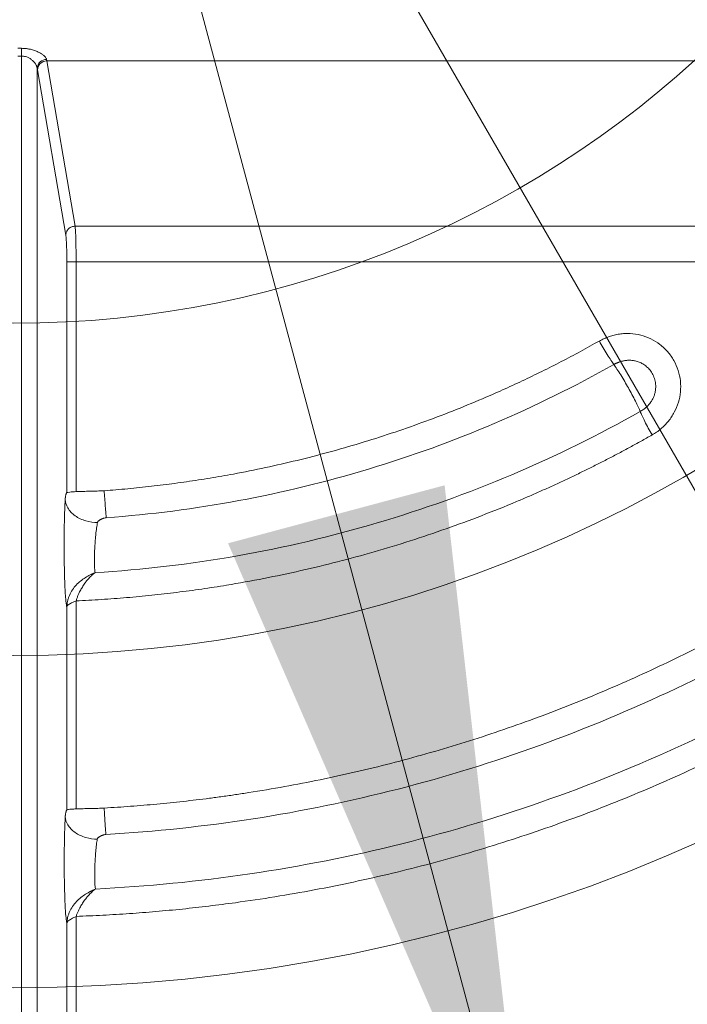
# Model space of a CAD drawing. Units: inches. Extents: x 0.3 to 36.8, y 0.2 to 16.9.
# Drawn here: x 10.4 to 10.6, y 13.3 to 13.6 of the extents above; entities that cross this region are included whole.
import ezdxf

# ---------------------------------------------------------------- set-up
doc = ezdxf.new("R2010")
doc.units = ezdxf.units.IN
doc.header["$MEASUREMENT"] = 0
doc.styles.add('SLDTEXTSTYLE0', font='TXT', dxfattribs={"width": 0.75})
doc.dimstyles.new('SLDDIMSTYLE10', dxfattribs={"dimtxt": 0.1666666666666667, "dimasz": 0.2362204724409449, "dimexe": 0, "dimexo": 0.0625, "dimgap": 0.04166666666666666, "dimtad": 1, "dimtoh": 1, "dimdec": 1, "dimlfac": 10, "dimrnd": 1e-09, "dimzin": 12, "dimdsep": 46, "dimtxsty": 'SLDTEXTSTYLE0', "dimsah": 1, "dimcen": 0.09, "dimadec": 0, "dimazin": 0, "dimtfac": 1, "dimtmove": 0, "dimatfit": 3, "dimfxl": 0, "dimtolj": 1, "dimtzin": 12, "dimarcsym": 0})
doc.dimstyles.new('SLDDIMSTYLE11', dxfattribs={"dimtxt": 0.1666666666666667, "dimasz": 0.2362204724409449, "dimexe": 0, "dimexo": 0.0625, "dimgap": 0.04166666666666666, "dimtad": 1, "dimtoh": 1, "dimdec": 1, "dimlfac": 10, "dimrnd": 1e-09, "dimzin": 12, "dimdsep": 46, "dimtxsty": 'SLDTEXTSTYLE0', "dimsah": 1, "dimcen": 0.09, "dimadec": 0, "dimazin": 0, "dimtfac": 1, "dimtmove": 0, "dimatfit": 3, "dimfxl": 0, "dimtolj": 1, "dimtzin": 12, "dimarcsym": 0})
doc.dimstyles.new('SLDDIMSTYLE3', dxfattribs={"dimtxt": 0.1666666666666667, "dimasz": 0.2362204724409449, "dimexe": 0, "dimexo": 0.0625, "dimgap": 0.04166666666666666, "dimtad": 1, "dimtoh": 1, "dimdec": 1, "dimlfac": 10, "dimrnd": 1e-09, "dimzin": 12, "dimdsep": 46, "dimtxsty": 'SLDTEXTSTYLE0', "dimsah": 1, "dimcen": 0.09, "dimadec": 0, "dimazin": 0, "dimtfac": 1, "dimtdec": 1, "dimtmove": 0, "dimatfit": 3, "dimfxl": 0, "dimtolj": 1, "dimtzin": 12, "dimarcsym": 0})
doc.dimstyles.new('SLDDIMSTYLE4', dxfattribs={"dimtxt": 0.1666666666666667, "dimasz": 0.2362204724409449, "dimexe": 0, "dimexo": 0.0625, "dimgap": 0.04166666666666666, "dimtad": 1, "dimtoh": 1, "dimdec": 1, "dimlfac": 10, "dimrnd": 1e-09, "dimzin": 12, "dimdsep": 46, "dimtxsty": 'SLDTEXTSTYLE0', "dimsah": 1, "dimcen": 0.09, "dimadec": 0, "dimazin": 0, "dimtfac": 1, "dimtmove": 0, "dimatfit": 3, "dimfxl": 0, "dimtolj": 1, "dimtzin": 12, "dimarcsym": 0})

# ---------------------------------------------------------------- blocks, each defined once
blk = doc.blocks.new('*D23')
at = {"color": 7, "linetype": 'Continuous', "lineweight": 0}
for q in [(9.197466260451932, 15.01599175403462), (13.43204644749978, 10.78141156698672)]:
    blk.add_line((11.55185244786847, 12.66160556661805), q, dxfattribs=at)
for points in [[(9.197466260451932, 15.01599175403462), (9.339444393682301, 14.82390369142882), (9.389554323057725, 14.87401362080425)], [(11.55185244786847, 12.66160556661805), (11.4098743146381, 12.85369362922384), (11.35976438526268, 12.80358369984842)]]:
    blk.add_solid(points, dxfattribs=at)
at = {"color": 7, "linetype": 'Continuous', "lineweight": 0, "char_height": 0.1666666666666667, "attachment_point": 1, "rotation": 315.00000000000045, "style": 'SLDTEXTSTYLE0'}
for s, insert in [('%%c', (13.18309133968402, 11.70763578828568)), ('33.3', (13.36087920415949, 11.52984793677369)), ('846mm', (12.99461621199874, 11.52180896834325)), ('"', (13.66551507619515, 11.22521206473803))]:
    blk.add_mtext(s, dxfattribs=dict(at, insert=insert))
blk = doc.blocks.new('*D24')
at = {"color": 7, "linetype": 'Continuous', "lineweight": 0}
for q in [(9.989659354160205, 14.50563822124035), (12.35596783676367, 10.40707170298992)]:
    blk.add_line((10.7596593541602, 13.17195909941232), q, dxfattribs=at)
blk.add_solid([(10.7596593541602, 13.17195909941232), (10.8470836508765, 12.94966963395142), (10.90845552988485, 12.98510270481757)], dxfattribs=at)
at = {"color": 7, "linetype": 'Continuous', "lineweight": 0, "char_height": 0.1666666666666667, "attachment_point": 1, "rotation": 300.00000000000074, "style": 'SLDTEXTSTYLE0'}
for s, insert in [('%%c', (12.35510601354773, 11.36610403332332)), ('388mm', (12.12495750001145, 11.23539006129682)), ('15.4', (12.48082102148621, 11.14835927063308)), ('"', (12.69623111239531, 10.77525804871551))]:
    blk.add_mtext(s, dxfattribs=dict(at, insert=insert))
blk = doc.blocks.new('*D25')
at = {"color": 7, "linetype": 'Continuous', "lineweight": 0}
for q in [(10.21160335574562, 14.44733193088845), (11.33516490642135, 10.25414313833568)]:
    blk.add_line((10.53771535257479, 13.23026538976422), q, dxfattribs=at)
for points in [[(10.21160335574562, 14.44733193088845), (10.23851599460211, 14.20998972229291), (10.30696743111079, 14.22833122942616)], [(10.53771535257479, 13.23026538976422), (10.5108027137183, 13.46760759835976), (10.44235127720962, 13.44926609122651)]]:
    blk.add_solid(points, dxfattribs=at)
at = {"color": 7, "linetype": 'Continuous', "lineweight": 0, "char_height": 0.1666666666666667, "attachment_point": 1, "rotation": 285.00000000000057, "style": 'SLDTEXTSTYLE0'}
for s, insert in [('%%c', (11.58243391694909, 11.18068964693651)), ('320mm', (11.32629625842091, 11.11399646400453)), ('12.6', (11.64750879831344, 10.93782691880514)), ('"', (11.75901326638253, 10.52168657870041))]:
    blk.add_mtext(s, dxfattribs=dict(at, insert=insert))
blk = doc.blocks.new('*D26')
at = {"color": 7, "linetype": 'Continuous', "lineweight": 0}
for q in [(10.51183344806454, 14.35073934825954), (9.43358750925898, 10.32667072158243)]:
    blk.add_line((10.23748526025587, 13.32685797239313), q, dxfattribs=at)
for points in [[(10.51183344806454, 14.35073934825954), (10.41646937269937, 14.13173864679725), (10.48492080920805, 14.113397139664)], [(10.23748526025587, 13.32685797239313), (10.33284933562104, 13.54585867385542), (10.26439789911236, 13.56420018098867)]]:
    blk.add_solid(points, dxfattribs=at)
at = {"color": 7, "linetype": 'Continuous', "lineweight": 0, "char_height": 0.1666666666666667, "attachment_point": 1, "rotation": 75.00000000000017, "style": 'SLDTEXTSTYLE0'}
for s, insert in [('"', (9.168569424671766, 11.18681911306041)), ('269mm', (9.247158403564056, 10.45750520149358)), ('10.6', (9.057064956602693, 10.77067877295567)), ('%%c', (8.991990092946784, 10.52781604007933))]:
    blk.add_mtext(s, dxfattribs=dict(at, insert=insert))
blk = doc.blocks.new('*D27')
at = {"color": 7, "linetype": 'Continuous', "lineweight": 0}
for q in [(10.5871593541602, 14.20685945693472), (8.401254823484456, 10.42076174930936)]:
    blk.add_line((10.1621593541602, 13.47073786371795), q, dxfattribs=at)
for points in [[(10.5871593541602, 14.20685945693472), (10.43836317843556, 14.02000306233997), (10.4997350574439, 13.98456999147383)], [(10.1621593541602, 13.47073786371795), (10.31095552988485, 13.6575942583127), (10.2495836508765, 13.69302732917884)]]:
    blk.add_solid(points, dxfattribs=at)
at = {"color": 7, "linetype": 'Continuous', "lineweight": 0, "char_height": 0.1666666666666667, "attachment_point": 1, "rotation": 60.000000000000135, "style": 'SLDTEXTSTYLE0'}
for s, insert in [('"', (8.33697921921691, 11.2669593517275)), ('8.5', (8.18312612830782, 11.00047798137144)), ('216mm', (8.254908513418941, 10.59546581038147)), ('%%c', (8.057411136246293, 10.78273320951464))]:
    blk.add_mtext(s, dxfattribs=dict(at, insert=insert))
blk = doc.blocks.new('*D28')
at = {"color": 7, "linetype": 'Continuous', "lineweight": 0}
for q in [(10.6009335241399, 14.06507283030603), (7.026140589869124, 10.49027989603532)]:
    blk.add_line((10.14838518418051, 13.61252449034664), q, dxfattribs=at)
for points in [[(10.6009335241399, 14.06507283030603), (10.4088454615341, 13.92309469707566), (10.45895539090953, 13.87298476770023)], [(10.14838518418051, 13.61252449034664), (10.3404732467863, 13.75450262357701), (10.29036331741088, 13.80461255295243)]]:
    blk.add_solid(points, dxfattribs=at)
at = {"color": 7, "linetype": 'Continuous', "lineweight": 0, "char_height": 0.1666666666666667, "attachment_point": 1, "rotation": 45.00000000000008, "style": 'SLDTEXTSTYLE0'}
for s, insert in [('"', (7.182890206438679, 11.3244567375688)), ('6.4', (6.965309078662022, 11.10687560979215)), ('163mm', (6.929820674962961, 10.69708524550189)), ('%%c', (6.787521227150024, 10.92908774531668))]:
    blk.add_mtext(s, dxfattribs=dict(at, insert=insert))
blk = doc.blocks.new('*D29')
at = {"color": 7, "linetype": 'Continuous', "lineweight": 0}
for q in [(10.55115800151326, 13.96157173344312), (6.065281372732577, 10.84118034462704)]:
    blk.add_line((10.19816070680714, 13.71602558720955), q, dxfattribs=at)
blk.add_solid([(10.19816070680714, 13.71602558720955), (9.984008051629798, 13.61022268369683), (10.02447527953865, 13.55204697132995)], dxfattribs=at)
at = {"color": 7, "linetype": 'Continuous', "lineweight": 0, "char_height": 0.1666666666666667, "attachment_point": 1, "rotation": 34.8226089605993, "style": 'SLDTEXTSTYLE0'}
for s, insert in [('"', (6.366902673295074, 11.63461795984643)), ('4.3', (6.114299301792359, 11.45890617585177)), ('109mm', (6.006960826985745, 11.06183436712137)), ('%%c', (5.90789440049667, 11.31533019728601))]:
    blk.add_mtext(s, dxfattribs=dict(at, insert=insert))

msp = doc.modelspace()

# ---------------------------------------------------------------- linework, layer by layer
at = {"color": 7, "linetype": 'Continuous', "lineweight": 15}
for p, q in [((10.37713052905854, 13.60570087975519), (10.37713035248767, 13.6032730464684)), ((10.37713035248767, 13.6032730464684), (10.37589617087082, 13.60327328113235)), ((10.37713035248767, 13.6032730464684), (10.37713035248767, 13.10332500857746)), ((10.39402567835309, 13.54950332095419), (10.3850742164278, 13.60170619523547)), ((10.3820448679231, 13.59941775233842), (10.3820448679231, 13.10572503418549)), ((10.39108407308476, 13.54667937490999), (10.38212885149458, 13.59888224919126)), ((10.39141858930373, 13.46528665116568), (10.39141335336422, 13.53820824076925)), ((10.39433728825334, 13.53820847543321), (10.39434258469216, 13.46558819434889)), ((10.39434509266318, 13.43107335040065), (10.39434987210797, 13.36532637658197)), ((10.39142590055261, 13.36502037478359), (10.39142128610591, 13.42917163370278)), ((10.39435234157944, 13.33135149439604), (10.3943638584464, 13.17292446055865)), ((10.39143993639046, 13.1729242258947), (10.39142856618848, 13.32915410111385))]:
    msp.add_line(p, q, dxfattribs=at)
at = {"color": 7, "linetype": 'Continuous', "lineweight": 0}
for radius in [1.66480243865419, 0.7700000000000007, 0.6300000000000011, 0.5300000000000014, 0.4250000000000013, 0.3200000000000012]:
    msp.add_circle((10.3746593541602, 13.83879866032626), radius, dxfattribs=at)
at = {"color": 7, "linetype": 'Continuous', "lineweight": 15}
for centre, radius, start, end in [((10.38496794526491, 13.59926595467038), 0.002927016173215987, 89.56965091433709, 177.0272562229555), ((10.38506751453341, 13.59876521008053), 0.002940992793126091, 89.86941718535516, 177.7192673254794)]:
    msp.add_arc(centre, radius, start, end, dxfattribs=at)
for points in [[(10.37589512138738, 13.60570119299735), (10.376306923896, 13.60570110473371), (10.37671872646757, 13.60570101648095), (10.37713052904552, 13.60570092823895)], [(10.39433728793563, 13.53820846758986), (10.39433721829852, 13.53946206843858), (10.39432210419806, 13.54197394077613), (10.39425668874216, 13.54535682047072), (10.39415527145362, 13.54802025362047), (10.3940702794562, 13.54913749370403), (10.39402567552486, 13.54950339774624)], [(10.39089348912885, 13.46313502499722), (10.39093452923756, 13.46227533355923), (10.39144368057991, 13.46041852260482), (10.39383257415102, 13.45782048051923), (10.39743266811828, 13.45615654205533), (10.39995733510676, 13.45585469421411), (10.40111833165623, 13.4558590149421)], [(10.39091397032586, 13.36288499556702), (10.39095590148084, 13.36205059186183), (10.39146193056073, 13.36025042860549), (10.39382000838476, 13.3577294247058), (10.39737465495048, 13.35609938032191), (10.39987813219469, 13.35578700693714), (10.40103278617457, 13.35578138387643)]]:
    msp.add_open_spline(points, degree=3, dxfattribs=at)
for points, knots in [([(10.37713052904552, 13.60570092823895), (10.3773040528684, 13.60569887665458), (10.37765026719358, 13.60569478333823), (10.37816653731581, 13.60566157875672), (10.37867753834872, 13.60560871920818), (10.37918320455067, 13.60553464320453), (10.37968349800541, 13.60544027801496), (10.38047600216252, 13.60525779778263), (10.38151820215467, 13.6049309878008), (10.3826651878365, 13.60441467311635), (10.38361739887561, 13.60384861064609), (10.38425977064322, 13.60333072886378), (10.3846644098782, 13.60289000635152), (10.38490352080574, 13.60252628681471), (10.38496119661738, 13.60230380251466), (10.38498992956482, 13.60219296524129)], [0, 0, 0, 0, 0.04326287918239487, 0.08631799526794154, 0.1293912546570214, 0.1727071078199916, 0.2164845228849523, 0.260933301558837, 0.3865969804402814, 0.5143960813178045, 0.6376738559572426, 0.7598308444572417, 0.8412277364370347, 0.9209028017872454, 1, 1, 1, 1]), ([(10.38204486788108, 13.59941773416289), (10.38203482345613, 13.59949597046905), (10.38201350968405, 13.59966198403455), (10.38193406512732, 13.59993918076402), (10.38180641690744, 13.60025418746875), (10.38163018349896, 13.60058376366514), (10.38141440601152, 13.60091256131501), (10.38117293189412, 13.60122894073078), (10.3808968575197, 13.60154119020779), (10.38046916268403, 13.60195744623389), (10.37987300469963, 13.60242290218408), (10.37911948704851, 13.60284284407699), (10.37842019783608, 13.60309709361408), (10.37777531735594, 13.60324462501034), (10.37734182154941, 13.60326366886837), (10.37713035246697, 13.60327295889407)], [0, 0, 0, 0, 0.05408604291159422, 0.1147679033989358, 0.1820715524990666, 0.2560157247248315, 0.3206922552886478, 0.3855247488906419, 0.4502973516646818, 0.5143862068424695, 0.6511494841521652, 0.7642733441079395, 0.8474335095978912, 0.9255746070655412, 1, 1, 1, 1]), ([(10.38498992990149, 13.60219288827981), (10.38500395523526, 13.60210664990059), (10.38503188848394, 13.60193489512226), (10.38506014670815, 13.60178221459756), (10.3850742164278, 13.60170619523547)], [0, 0, 0, 0, 0.502101775896901, 1, 1, 1, 1]), ([(10.38507421637496, 13.60170613933894), (10.46723588431403, 13.6017423605422), (10.54939267485258, 13.60177834871594), (10.71279063016619, 13.60184828038776), (10.794032869341, 13.60188328757193), (10.95474876194587, 13.60195617207041), (11.03421345952686, 13.60199147335237), (11.19052541464926, 13.6020630513017), (11.26735918328548, 13.60209958349992), (11.41759661615269, 13.60217087400824), (11.49101862436294, 13.60220622189476), (11.63358760185586, 13.60227776468661), (11.7027507969359, 13.60231407579601), (11.83605740169622, 13.60238811788439), (11.90019491963192, 13.60242438098514), (12.02288346388242, 13.60249713410947), (12.08142358251786, 13.6025325260241), (12.13683356427417, 13.60256970540003)], [0, 0, 0, 0, 0.1249999999999998, 0.1249999999999998, 0.2499999999999997, 0.2499999999999997, 0.3749999999999995, 0.3749999999999995, 0.4999999999999993, 0.4999999999999993, 0.6249999999999994, 0.6249999999999994, 0.7499999999999997, 0.7499999999999997, 0.8749999999999998, 0.8749999999999998, 1, 1, 1, 1]), ([(10.38212885186756, 13.59888219184447), (10.38211476474516, 13.59896629856111), (10.38208659080239, 13.59913451019127), (10.38205877542221, 13.59932332684702), (10.38204486788121, 13.59941773416289)], [0, 0, 0, 0, 0.5000053597437182, 1, 1, 1, 1]), ([(10.39108407308476, 13.54667937490999), (10.39112823407037, 13.54703101665661), (10.39119612834078, 13.54757164000331), (10.39156639829219, 13.54822349645881), (10.39194598181316, 13.54867306647285), (10.39241454206892, 13.54903749647701), (10.39309421553396, 13.54939402151103), (10.39365859486831, 13.54946024674913), (10.39402567835309, 13.54950332095419)], [0, 0, 0, 0, 0.2397037591760869, 0.3685269162428119, 0.4999960155747931, 0.6314788813670985, 0.7603065735948935, 1, 1, 1, 1]), ([(10.3940256787445, 13.54950339039336), (10.46433827982174, 13.54950368175014), (10.53463491001838, 13.54950298549507), (10.67450781076735, 13.54950150258614), (10.74410830073266, 13.54950270446107), (10.88195386063425, 13.54950796668257), (10.95022499608585, 13.54951003192342), (11.08478607120858, 13.54951341474935), (11.1511052254783, 13.54951554848027), (11.28115273276827, 13.5495223690895), (11.3449019341267, 13.54952533723302), (11.46925369254544, 13.54952670814264), (11.52986400235547, 13.54952529670632), (11.64738467300543, 13.54953439207742), (11.70430239468439, 13.54954824384878), (11.81392343737342, 13.54958416553026), (11.86663411045584, 13.54959391704827), (11.91699455001188, 13.54959372849633)], [0, 0, 0, 0, 0.125, 0.125, 0.2499999999999999, 0.2499999999999999, 0.3749999999999998, 0.3749999999999998, 0.4999999999999998, 0.4999999999999998, 0.6249999999999997, 0.6249999999999997, 0.7499999999999998, 0.7499999999999998, 0.8749999999999999, 0.8749999999999999, 1, 1, 1, 1]), ([(10.39141335305345, 13.53820825309222), (10.39141315644975, 13.53839741827958), (10.39141276451754, 13.53877452169798), (10.39140980605804, 13.53933683264697), (10.39140510781199, 13.53989317994252), (10.39139849951259, 13.54044352452016), (10.39138938528112, 13.54103003099106), (10.39137719925987, 13.54164804047928), (10.39135618283628, 13.54250000648389), (10.39132336373223, 13.54350218720326), (10.39127452100396, 13.54456835095339), (10.3912269882923, 13.54532327709228), (10.39118557844384, 13.54583493562913), (10.39115300186581, 13.54616926478491), (10.39111917633575, 13.54645779063065), (10.39109578192214, 13.54660551055074), (10.39108407207963, 13.54667945029675)], [0, 0, 0, 0, 0.05026433889591069, 0.1002026550769154, 0.1500188299516223, 0.1999182421033674, 0.2501052482387536, 0.3124542139417098, 0.3751466926198187, 0.5000678732525865, 0.6249882427014609, 0.7499304136538965, 0.8122884425911953, 0.8750037320059315, 0.9374343534612395, 1, 1, 1, 1]), ([(10.39433730572832, 13.53820848551312), (10.3940000659063, 13.53820846096506), (10.39363877937098, 13.53820843463032), (10.39293909729738, 13.5382083835367), (10.3926025619183, 13.53820835891276), (10.39203861224764, 13.53820831753582), (10.39181281140554, 13.5382083009012), (10.39150934488313, 13.53820827839388), (10.3914310121983, 13.53820827247379), (10.39141335305311, 13.53820827098295)], [0, 0, 0, 0, 0.25, 0.25, 0.5, 0.5, 0.75, 0.75, 1, 1, 1, 1]), ([(11.91116518967205, 13.53830018516352), (11.90884195244036, 13.53830017536863), (11.90418864930859, 13.53830015575005), (11.89716044232647, 13.53829996541716), (11.89008381009099, 13.53829965742936), (11.88295588577632, 13.53829922013512), (11.87577728714161, 13.53829865667015), (11.86854769709375, 13.53829796619056), (11.86126705311008, 13.53829714892343), (11.85393522718073, 13.53829620480766), (11.84655211198378, 13.53829513385965), (11.83911759773627, 13.53829393607502), (11.83163157846618, 13.53829261145484), (11.82409395036654, 13.53829115999914), (11.81650461228245, 13.53828958170666), (11.80886346561682, 13.53828787658244), (11.80117041442102, 13.53828604460739), (11.79342536532929, 13.53828408585309), (11.7856282279354, 13.53828200005119), (11.77777891355122, 13.53827978820742), (11.76987734001928, 13.53827744655245), (11.76192341384054, 13.53827498921266), (11.7416234627689, 13.53826833109795), (11.70951754912167, 13.53825841385995), (11.66594145751905, 13.53824768261286), (11.62443787446429, 13.53823992088787), (11.58422220874369, 13.53823526113185), (11.54147699550249, 13.53823311501779), (11.49660675567845, 13.53823219892795), (11.44955137447814, 13.53823176786965), (11.39373058879255, 13.53823181388836), (11.31553149980807, 13.53822978835019), (11.22205790381484, 13.53822471555586), (11.11797050597764, 13.53821987533297), (11.01703093875808, 13.53821702947347), (10.91306850153209, 13.53821426062411), (10.82696448233106, 13.53821104664178), (10.75846663155775, 13.53820862871344), (10.70592986282545, 13.53820753027088), (10.65460182464997, 13.53820702867055), (10.61081972939458, 13.53820723556004), (10.57475043137767, 13.53820763704137), (10.54652458183642, 13.53820788259729), (10.51992691854366, 13.53820809657081), (10.4949656167463, 13.53820826551637), (10.47164728489342, 13.53820839259968), (10.44997712993061, 13.53820847759731), (10.42995911101604, 13.53820851894869), (10.41159631712216, 13.53820852260681), (10.39990589692528, 13.53820848534103), (10.39433728856493, 13.53820846758987)], [0, 0, 0, 0, 0.005782473579140297, 0.01158194352612549, 0.01739840984168424, 0.02323187252653692, 0.02908233158139458, 0.03494978700695914, 0.04083423880392322, 0.04673568697297081, 0.05265413151477733, 0.05858957243001003, 0.0645420097193262, 0.07051144338337612, 0.0764978734228007, 0.08250129983823297, 0.0885217226302977, 0.09455914179961143, 0.1006135573467825, 0.1066849692724126, 0.1127733775770928, 0.1188787822614095, 0.1250011833259391, 0.1593432733677744, 0.1916236951372842, 0.2218424286739059, 0.2499994553097968, 0.2781284167116725, 0.3124984511044141, 0.3437480902143966, 0.3749977293238408, 0.4258891347454062, 0.4999859115939866, 0.5575098160024797, 0.6249842164375564, 0.6897453070120352, 0.7499827435669898, 0.7824948544998972, 0.8141668046536205, 0.8449985907699409, 0.8749902096775524, 0.8928300681938304, 0.9096824613598106, 0.9255473867776696, 0.9404248421900895, 0.9543148254802584, 0.9672173346718718, 0.9791323679291352, 0.9900599235567663, 1, 1, 1, 1]), ([(10.40321472923957, 13.36559632836919), (10.4046046562138, 13.36567997995662), (10.40738417294395, 13.36584726283627), (10.41154990095776, 13.36614475957247), (10.41571220607374, 13.36647630662561), (10.41987087202447, 13.36684524829248), (10.42402593823076, 13.36725068864452), (10.42817737582811, 13.36769286774391), (10.43232517389797, 13.36817172113723), (10.43646931846585, 13.36868726650791), (10.44060979027922, 13.36923949750225), (10.44474659471351, 13.36982842175467), (10.45507307560448, 13.37139147492014), (10.47151432363039, 13.37436364872017), (10.49387625939175, 13.37954454261443), (10.5159554841119, 13.38580446675079), (10.53769958853249, 13.39312354897494), (10.55906432534936, 13.40147949245513), (10.57998547179202, 13.41085189503403), (10.60042446606565, 13.42121456825872), (10.62033986223515, 13.43254688590236), (10.63967653161871, 13.44481525756703), (10.65838973458923, 13.45800250543595), (10.67643729234114, 13.47207527890454), (10.689935349621, 13.48369138225645), (10.69930640450012, 13.49229369735284), (10.70484611015169, 13.49754568065017), (10.71029800084509, 13.50288267647239), (10.71565998059572, 13.50830673092673), (10.72094032623931, 13.51381030359808), (10.72438504829203, 13.51755038341638), (10.72610759785266, 13.51942062802513)], [0, 0, 0, 0, 0.0113547815468521, 0.02270680824363848, 0.03405696315988194, 0.04540612980204951, 0.05675519190739201, 0.06810503323759777, 0.0794565373723484, 0.09081058750312423, 0.1021680662274557, 0.1135298553438611, 0.1248968356477115, 0.1873719308669383, 0.2497968437696462, 0.3122010167077765, 0.3747235637452003, 0.4371950058992531, 0.4996856956813315, 0.5621833763854779, 0.6246889642195108, 0.6872621294418932, 0.7497372712533095, 0.812258629765051, 0.8748369083627026, 0.8957211525194299, 0.9165888840176961, 0.9374453634935217, 0.9582958600999518, 0.9791456475262624, 1, 1, 1, 1]), ([(10.55970042465587, 13.51320250470927), (10.55994872628107, 13.51333880107718), (10.56044444115593, 13.51361090617078), (10.5612095722652, 13.51397519185447), (10.56198808125176, 13.51430590551869), (10.56304719035633, 13.51469853448413), (10.56440084291287, 13.51509703798353), (10.56606284267041, 13.51541848588727), (10.56774598661252, 13.5155788070397), (10.57000043361194, 13.5155732014002), (10.57280400244843, 13.515155366131), (10.57599705156522, 13.51398410474959), (10.57889946527342, 13.51220099295139), (10.58138137234916, 13.50985975086477), (10.5833494713399, 13.50706651415184), (10.58471184032621, 13.5039276214158), (10.58542255765193, 13.5005772412111), (10.58544202409164, 13.49715102736902), (10.58478723434638, 13.49378951459029), (10.5834777892994, 13.49062893309587), (10.5818999161687, 13.48826045370685), (10.58038965501645, 13.48657241233705), (10.57914192295229, 13.48542274863632), (10.57779776061443, 13.4843812109372), (10.57683051010352, 13.48379720812923), (10.57634602079737, 13.48350468503202)], [0, 0, 0, 0, 0.01567207572687766, 0.0312880797757903, 0.04688049233688881, 0.06248194094428958, 0.09380669974479973, 0.1248972387192196, 0.15610614771017, 0.1873152189097612, 0.2496475804104033, 0.3120288757126287, 0.3744622017995858, 0.4369402864416806, 0.4994725494633606, 0.5620334995597945, 0.6246300541768245, 0.6872383249447958, 0.7498523454949918, 0.8124098251288862, 0.8749500497211782, 0.9060958213168393, 0.9374942234920524, 0.9686912749602681, 1, 1, 1, 1]), ([(10.5844959645791, 13.26081328589486), (10.58596962800013, 13.26134839029325), (10.58891699205005, 13.26241861260064), (10.59332154583981, 13.26406668377487), (10.5977139531493, 13.26574601968403), (10.60209302844348, 13.267459691856), (10.60645907655596, 13.26920687711452), (10.61081200334037, 13.27098779610161), (10.61515182162611, 13.27280238947556), (10.61947851705243, 13.27465067376181), (10.62379207863473, 13.27653264207916), (10.62809251071151, 13.27844830527731), (10.63878332454503, 13.28330919795915), (10.65570473403758, 13.29151651610644), (10.678458974165, 13.30375499335236), (10.70068416855095, 13.31692500290377), (10.7223244453928, 13.33099691727274), (10.74334530903908, 13.34594585557206), (10.76371636183942, 13.36175822353055), (10.78339730235685, 13.37840389615237), (10.80236882708355, 13.39586982530947), (10.82058860703707, 13.41411260260897), (10.83433141528145, 13.42908359534171), (10.84405369316832, 13.44030417729418), (10.85008896838788, 13.44748924500227), (10.85601002742454, 13.45476204807071), (10.8618170688834, 13.4621226161152), (10.86751022595492, 13.4695709487101), (10.87308971630377, 13.47710701139754), (10.87855549097259, 13.48473093553777), (10.88390848814911, 13.49244222259094), (10.88914596417665, 13.5002427295211), (10.89427893369742, 13.5081255106108), (10.89760210398756, 13.51344933361167), (10.89926466248086, 13.51611280444647)], [0, 0, 0, 0, 0.01134023543199248, 0.02268075718833438, 0.03402221856292572, 0.04536527268732697, 0.05671057241801577, 0.06805877022390588, 0.0794105180741952, 0.09076646732662808, 0.1021272686163069, 0.1134935717451103, 0.124866025571814, 0.1872050722363111, 0.24975705397885, 0.3122263621061341, 0.3746869552139704, 0.4372148823085268, 0.4996585421509091, 0.5621627789921582, 0.6246757265741844, 0.6872421698388982, 0.7497365934073991, 0.7725099263664013, 0.7952632594180727, 0.8180017745914323, 0.84073066405109, 0.8634551265600586, 0.8861803639200092, 0.9089115774010984, 0.931653964173638, 0.9544127137537816, 0.9771930044753971, 1, 1, 1, 1]), ([(10.40319204669658, 13.46589439875702), (10.40443915896726, 13.46598865064279), (10.40693279001507, 13.46617710956039), (10.41066849851596, 13.4665076607971), (10.41439939999299, 13.46687316049011), (10.41812522717762, 13.46727704614389), (10.42184603846651, 13.46771839718398), (10.42556180531486, 13.46819746004031), (10.42927252193267, 13.46871416919334), (10.43297817893149, 13.46926854025238), (10.4366787590692, 13.46986057618201), (10.44037428063754, 13.47049024935573), (10.4495903387982, 13.47215701971611), (10.46425427374467, 13.4753045024746), (10.48414134736449, 13.48073133782423), (10.50370259504565, 13.48723702438616), (10.51861492447501, 13.49312584383697), (10.52910254496829, 13.49771687127834), (10.53534632639799, 13.50058817019747), (10.54152939793579, 13.50357006864984), (10.54765026639129, 13.50666526944305), (10.55371464498294, 13.50986375262354), (10.55770516139499, 13.51208958546769), (10.55970042465587, 13.51320250470927)], [0, 0, 0, 0, 0.02273866283033182, 0.04546650446161991, 0.06818585080184043, 0.09089903036883781, 0.1136083735773714, 0.1363162120233416, 0.1590248777661498, 0.1817367026103635, 0.204454017387742, 0.2271791512408129, 0.2499144309089966, 0.3747930990143373, 0.4998433104382558, 0.6248422297528873, 0.749866333914504, 0.7916482568810075, 0.8333743307167742, 0.8750585212952275, 0.9167148366159159, 0.9583573128093077, 1, 1, 1, 1]), ([(10.40375058648521, 13.35725787861993), (10.43492853846662, 13.35904868476534), (10.46593730969252, 13.36386134167788), (10.52637108912354, 13.37936548862896), (10.55581281773319, 13.39003685455388), (10.61204396083194, 13.41677391991169), (10.63885533132349, 13.43283277819953), (10.68885372262785, 13.4697963092689), (10.7120580992953, 13.49069185906528), (10.73304638695431, 13.51362909556844)], [0, 0, 0, 0, 0.25, 0.25, 0.5, 0.5, 0.75, 0.75, 1, 1, 1, 1]), ([(10.55970042465625, 13.51320250470927), (10.56009897833159, 13.51248775726881), (10.5605201666114, 13.51174842259272), (10.56136904252312, 13.5102932406113), (10.56179626774834, 13.50957825998729), (10.56261057188419, 13.50825155003827), (10.56299714569896, 13.50764063985618), (10.56369169390747, 13.50658054211291), (10.56399945449037, 13.50613158450401), (10.56425874460324, 13.50577334711949)], [0, 0, 0, 0, 0.25, 0.25, 0.5, 0.5, 0.75, 0.75, 1, 1, 1, 1]), ([(10.40387099381913, 13.45735882994053), (10.41792326618409, 13.45837891878752), (10.43192629395308, 13.46018103234897), (10.45962053071588, 13.46532586906445), (10.47331883563725, 13.46866042691477), (10.5137312046924, 13.48087078009669), (10.53977204458496, 13.49196070813035), (10.5642588393483, 13.50577310375123)], [0, 0, 0, 0, 0.2499999999999999, 0.2499999999999999, 0.4999999999999998, 0.4999999999999998, 1, 1, 1, 1]), ([(10.56425872372002, 13.5057733325452), (10.56454531606598, 13.50538584506866), (10.56488336111578, 13.50489918163816), (10.56562746960362, 13.50377616512178), (10.56603298050105, 13.50314067392054), (10.56686287720847, 13.50180030988873), (10.56728671945937, 13.50109642913265), (10.56810831002997, 13.49970044564271), (10.56850584253729, 13.49900884647017), (10.56924633738279, 13.49769505790271), (10.56962832710306, 13.49700363187387), (10.57038051562432, 13.4956074317931), (10.57075028640099, 13.49490329643379), (10.57143182498554, 13.49356209738474), (10.57174301826572, 13.49292602513593), (10.57226566626654, 13.49180157984152), (10.57247670097095, 13.49131407023381), (10.57262742126137, 13.49092567491533)], [0, 0, 0, 0, 0.125, 0.125, 0.25, 0.25, 0.375, 0.375, 0.5, 0.5, 0.625, 0.625, 0.75, 0.75, 0.875, 0.875, 1, 1, 1, 1]), ([(10.56425874460324, 13.50577334711949), (10.56427819204788, 13.50578423569769), (10.56432530375557, 13.50581061343125), (10.56440863103747, 13.50585640516987), (10.56451718568335, 13.50591478747167), (10.56465135441613, 13.50598484714036), (10.56481154468812, 13.50606552363326), (10.56499821227193, 13.50615550624201), (10.56521182287702, 13.50625325617955), (10.56545283317209, 13.50635698087187), (10.56572166076911, 13.50646462208652), (10.56601865356009, 13.50657383701566), (10.56634405515126, 13.50668197872195), (10.56669796711846, 13.50678607569255), (10.56708030968395, 13.50688280266035), (10.56749077636738, 13.50696847783615), (10.56792886897608, 13.50703895104143), (10.56839380134264, 13.50709003423968), (10.56888450733875, 13.50711763768876), (10.56939964302271, 13.50711739306336), (10.56993746892004, 13.50708473945129), (10.57049580093805, 13.50701489113325), (10.57107194689588, 13.50690288407931), (10.57166241782895, 13.50674350048512), (10.57226294282679, 13.50653239866253), (10.57286837133923, 13.50626562131354), (10.57347256999952, 13.50593930874572), (10.57406847950023, 13.50554986766676), (10.57464776086645, 13.50509374156203), (10.5752014819241, 13.50456884679719), (10.5757209964053, 13.50397519796947), (10.57619647763977, 13.5033133555151), (10.57661709472211, 13.50258486506066), (10.57697071005694, 13.50179249993084), (10.57724711194303, 13.50094186684931), (10.57743558362878, 13.50003984696428), (10.57752417455654, 13.49909487628853), (10.57750163567946, 13.49811775751343), (10.5773610128368, 13.49712114935115), (10.57709479096815, 13.49611915933387), (10.57669459186132, 13.49512780251389), (10.57615597260436, 13.4941630832964), (10.5754771936852, 13.4932393536966), (10.5746557034439, 13.49237821036727), (10.57370662865213, 13.4915851015649), (10.57299106203155, 13.49114786984912), (10.57262742126137, 13.49092567491533)], [0, 0, 0, 0, 0.002390881905286741, 0.005791944981984976, 0.01020177225649766, 0.01561829092560266, 0.02203858529075077, 0.02945866803807654, 0.03787321515354545, 0.04727527381243734, 0.05765595877121822, 0.06900416136702428, 0.08130630672236477, 0.0945462098667884, 0.1087051011242579, 0.1237619163595718, 0.1396943141830373, 0.1564862095842899, 0.1741291894335105, 0.1926180900481828, 0.2119517158062315, 0.2321340639574256, 0.253175953800964, 0.2750951795785831, 0.2978999029008407, 0.321589379152557, 0.3461621054682158, 0.3716183570889937, 0.3979643255750885, 0.4252125068341553, 0.4533700222568082, 0.4824387985422067, 0.5124213883761988, 0.5433292658612782, 0.5751774180203287, 0.6079761478338621, 0.6417418175586811, 0.6765123415276252, 0.7123306926735168, 0.7492342534870353, 0.7872819486455997, 0.8266344543496004, 0.867495564079076, 0.9100527119104542, 0.9542900686303984, 1, 1, 1, 1]), ([(10.7453996247569, 13.502028822746), (10.72348679301411, 13.47802683198821), (10.69919700640527, 13.45618579139948), (10.65991160108649, 13.42728893432026), (10.64633705595737, 13.41830713369472), (10.61835522106224, 13.401679240868), (10.603960825778, 13.39402375942663), (10.55975846860226, 13.37320896662925), (10.52889338729386, 13.36221187381945), (10.46556750003514, 13.34640060743564), (10.43308694189459, 13.34160883653233), (10.4004508684447, 13.34001035818621)], [0, 0, 0, 0, 0.2499999999999997, 0.2499999999999997, 0.3749999999999999, 0.3749999999999999, 0.4999999999999999, 0.4999999999999999, 0.7499999999999999, 0.7499999999999999, 1, 1, 1, 1]), ([(10.75069875070895, 13.49622078429947), (10.74966982265649, 13.49509771356017), (10.74761204071583, 13.49285165303155), (10.74448670995456, 13.48951849624714), (10.74133332733087, 13.48621194043278), (10.73814908418039, 13.48293454316138), (10.73493471426601, 13.47968561919131), (10.7316900022065, 13.47646535218227), (10.72841498766914, 13.47327369319682), (10.72510964061865, 13.47011065461513), (10.72177395594637, 13.46697623619825), (10.71840789983834, 13.46387042681333), (10.70993236920213, 13.45619148629785), (10.69601616507844, 13.44430986341356), (10.67610832237255, 13.42896407568661), (10.65543764119484, 13.41462005357132), (10.63405221142153, 13.40131090445949), (10.6120358670145, 13.38905327398123), (10.58945601464082, 13.3778937016579), (10.56635543562214, 13.3678703334348), (10.54274570104894, 13.35899509470554), (10.51871873482898, 13.35129561889406), (10.49433291268441, 13.34479889457404), (10.46964510491393, 13.33952385224791), (10.45024473521101, 13.33638265985392), (10.43631841551278, 13.33459769388423), (10.4279476517744, 13.33366562278814), (10.41956550053571, 13.33287199404056), (10.41117188828748, 13.33222019322518), (10.40276743911275, 13.33169755357109), (10.39715774499025, 13.33146683741282), (10.39435234183657, 13.33135145646265)], [0, 0, 0, 0, 0.01136951942524363, 0.02273821934515727, 0.03410702012237042, 0.04547684209502343, 0.05684860535329538, 0.06822322951627877, 0.07960163350936963, 0.09098473534257402, 0.1023734518898287, 0.1137686986697726, 0.125171389628111, 0.187740857763903, 0.2502760252717864, 0.3126478151044096, 0.375319136876989, 0.4379780921179096, 0.5003158159634651, 0.5627802662496467, 0.6252718190677764, 0.6877924750314783, 0.7501921283164161, 0.8126124591437665, 0.8750994221895864, 0.8959336305647113, 0.9167532494258782, 0.9375639832147792, 0.9583715436806896, 0.979181645185836, 0.9999999999999999, 0.9999999999999999, 0.9999999999999999, 0.9999999999999999]), ([(10.57262748201915, 13.49092557560399), (10.54640035274236, 13.47606939938627), (10.51840279655347, 13.46426214091208), (10.4749444959913, 13.45141465458213), (10.4602088059601, 13.4479391620183), (10.43045274880826, 13.44266943322282), (10.41542903521034, 13.44089928664172), (10.40033975616119, 13.43998935367202)], [0, 0, 0, 0, 0.5000000000000001, 0.5000000000000001, 0.75, 0.75, 1, 1, 1, 1]), ([(10.57262742126137, 13.49092567491533), (10.57276352482733, 13.49056812613361), (10.57295308521302, 13.4901198289506), (10.5734359249572, 13.48906100564102), (10.57372916616299, 13.48845070962317), (10.57439334257121, 13.48712525191834), (10.57476386636534, 13.48641091125461), (10.5755400705344, 13.4849571348469), (10.57594523853166, 13.48421856765514), (10.5763460207973, 13.48350468503202)], [0, 0, 0, 0, 0.25, 0.25, 0.5, 0.5, 0.75, 0.75, 1, 1, 1, 1]), ([(10.57634602079737, 13.48350468503202), (10.57519533967201, 13.48285472184075), (10.57289369920395, 13.48155463830691), (10.56941578861757, 13.47964808283234), (10.56591889554726, 13.47777321965542), (10.5624012058046, 13.47593318678058), (10.55886320687098, 13.47412714295964), (10.55530476950773, 13.47235531381382), (10.55172593004504, 13.47061763885153), (10.54812668129562, 13.46891413441614), (10.54450702608258, 13.46724479582848), (10.54086697242986, 13.4656096255667), (10.53720649918694, 13.46400861848798), (10.52744034687716, 13.45985140915231), (10.51133232256762, 13.45363730297592), (10.49235653757388, 13.4475673089169), (10.47697475636525, 13.44337401134323), (10.46534580310981, 13.4405648932799), (10.45365094741178, 13.43809691327053), (10.44319929551925, 13.43621013286861), (10.43403289614883, 13.4347897240914), (10.42614806962292, 13.43372873260286), (10.41823629857848, 13.43282321345949), (10.41029748161088, 13.43207700082211), (10.40233238499484, 13.43147586853081), (10.39700932748147, 13.43120761519937), (10.39434509320545, 13.43107335219009)], [0, 0, 0, 0, 0.02077809125561843, 0.04156120634045086, 0.06235140156918857, 0.0831507311566074, 0.1039612466124946, 0.1247849961406195, 0.1456240240425294, 0.1664803701270939, 0.1873560691265752, 0.2082531501201021, 0.2291736359652725, 0.2501195427386941, 0.3749838253338625, 0.5001244060995362, 0.5626431364392305, 0.6251109635126074, 0.6877698696515742, 0.7500811243155224, 0.7916310348671051, 0.8332003372383715, 0.8748054958140766, 0.916462932464318, 0.958189007334974, 1, 1, 1, 1]), ([(10.39089348912885, 13.46313502499722), (10.39089697131389, 13.46319153387595), (10.39090418752518, 13.46330863851105), (10.39091656700174, 13.46346225596296), (10.3909315789171, 13.4636185610775), (10.39094994695755, 13.46377531956696), (10.39097354366708, 13.4639473800604), (10.39100219120913, 13.46412284512732), (10.39104613293263, 13.46434923490727), (10.39110807463764, 13.46459611677203), (10.39119477795527, 13.46485801432007), (10.3912998802165, 13.46510062023427), (10.3913773141693, 13.46522199066454), (10.39141858950389, 13.46528668586524)], [0, 0, 0, 0, 0.02524477467975904, 0.0523153209486335, 0.08143629613023246, 0.1197287142435964, 0.163443928602, 0.2210372081594882, 0.2859720162245962, 0.41498284302445, 0.5705905334678613, 0.7711079085641214, 1, 1, 1, 1]), ([(10.39434258433693, 13.46558814103141), (10.39359598507223, 13.46555892805026), (10.39284519899129, 13.46551269879779), (10.39177585768032, 13.46540445968583), (10.39145750490402, 13.46534245544931), (10.39141858327331, 13.46528668586479)], [0, 0, 0, 0, 0.5, 0.5, 1, 1, 1, 1]), ([(10.39434258438893, 13.46558814103141), (10.3950803287854, 13.46561472498405), (10.3965560235572, 13.46566790031158), (10.39876972322537, 13.46572820012519), (10.40061382765286, 13.46578011096119), (10.40191270979743, 13.4658228369384), (10.40264911577263, 13.4658579429321), (10.40301693689382, 13.4658826407745), (10.40319204669657, 13.46589439875702)], [0, 0, 0, 0, 0.2500949129292895, 0.5002596525637819, 0.750241163025628, 0.8751061883899425, 0.9405413951067044, 0.9999999999999999, 0.9999999999999999, 0.9999999999999999, 0.9999999999999999]), ([(10.40319204669657, 13.46589439875702), (10.40325155158192, 13.46507140785721), (10.40331445366076, 13.46421952212723), (10.40344118966191, 13.46254306787771), (10.40350495245373, 13.46171953196333), (10.40362634800086, 13.46019337475301), (10.40368390318705, 13.45949172863826), (10.40378709428637, 13.45827759167151), (10.403832698246, 13.45776536416261), (10.40387099381913, 13.45735882994053)], [0, 0, 0, 0, 0.25, 0.25, 0.5, 0.5, 0.75, 0.75, 1, 1, 1, 1]), ([(10.39142128546477, 13.42917159225081), (10.39140548444674, 13.42922391051732), (10.39137392187919, 13.42932841636733), (10.39132715063454, 13.42953849516817), (10.39128092805851, 13.42978727198229), (10.39123528623798, 13.43007854860616), (10.3911902180548, 13.43041136573904), (10.39113866348976, 13.43084511490002), (10.39108130433183, 13.43140469941074), (10.39099872139899, 13.43235254718311), (10.39090212738614, 13.43373950937591), (10.39080058539221, 13.43571480999643), (10.39068585053635, 13.43867450259955), (10.39058477179117, 13.44290893888285), (10.39054207215949, 13.44841936353841), (10.39057456727728, 13.45302841858258), (10.39063961910839, 13.45649124247926), (10.39069572780718, 13.45852990889328), (10.39074910631364, 13.46005972011781), (10.39079332007428, 13.46114989930868), (10.39084115364866, 13.46218553014894), (10.39087604256966, 13.46281850133086), (10.39089348912885, 13.46313502499722)], [0, 0, 0, 0, 0.02084620315324994, 0.04164033568511896, 0.0624281970076069, 0.08325562790384719, 0.104168208946758, 0.1252109673871021, 0.1564517093052889, 0.1878008311401639, 0.250343140925977, 0.3128816371177867, 0.3754346251009644, 0.5002068878235336, 0.6249753724514927, 0.7497472588264593, 0.8122843563864929, 0.8748344237232705, 0.9060378463768143, 0.9374159993287234, 0.9687042350207028, 1, 1, 1, 1]), ([(10.40033975616112, 13.43998935367202), (10.40031216463576, 13.44017846280948), (10.40027387422106, 13.44049728890113), (10.40024218739307, 13.44084424582994), (10.40022274789109, 13.44107906699729), (10.40021399787958, 13.4411958010531), (10.40017299433903, 13.44182019530872), (10.40014917133763, 13.4424433861827), (10.40012665366329, 13.44374282990081), (10.40012880977309, 13.44441742906965), (10.40014606338712, 13.44554496802896), (10.40015565942771, 13.44591388438739), (10.40018180686233, 13.44664476169122), (10.40019779716803, 13.44701640922407), (10.4002483535408, 13.44824773217157), (10.40030005639618, 13.4489722221143), (10.40038802096488, 13.45013293840747), (10.40041924564933, 13.45052958655621), (10.40048850826868, 13.45127959160295), (10.40052590957593, 13.45164352220843), (10.4006438029387, 13.45272646237937), (10.40072959342668, 13.45343977607005), (10.40091625524808, 13.45472851829235), (10.40101497439292, 13.45533583962359), (10.40111833165626, 13.45585901494206)], [0, 0, 0, 0, 0.0624999999999796, 0.09374999999994889, 0.09374999999994889, 0.1249999999999182, 0.1249999999999182, 0.2499999999998535, 0.2499999999998535, 0.3749999999997888, 0.3749999999997888, 0.4374999999997887, 0.4374999999997887, 0.4999999999997884, 0.4999999999997884, 0.6249999999998537, 0.6249999999998537, 0.6874999999998864, 0.6874999999998864, 0.7499999999999191, 0.7499999999999191, 0.8749999999999595, 0.8749999999999595, 1, 1, 1, 1]), ([(10.40111833165623, 13.4558590149421), (10.40112699543221, 13.45590286937104), (10.40115798335339, 13.45599295905549), (10.40126393648533, 13.45616142196813), (10.40140610964889, 13.456299626746), (10.40161703456664, 13.45647226852726), (10.40180140429203, 13.45660402582994), (10.40197058520912, 13.45670704438187), (10.40207161412434, 13.45676537562781), (10.40215983565245, 13.45681429045053), (10.40231146895064, 13.45689184704919), (10.40243706451203, 13.45695029662588), (10.4025335573913, 13.45699228458442), (10.40256602779785, 13.45700603657557), (10.40261425376744, 13.45702618716655), (10.40267866807427, 13.45705239498206), (10.40280983920278, 13.45710300072706), (10.40308219083869, 13.45719996028635), (10.40344386162249, 13.45730605644202), (10.40375301011987, 13.45735026521505), (10.40387099381901, 13.45735882994057)], [0, 0, 0, 0, 0.05156331738104, 0.10948564977422, 0.21897129954844, 0.25, 0.37529506606458, 0.43794259909687, 0.43794259909687, 0.48516180196303, 0.53238100482918, 0.59533994198405, 0.61107967627277, 0.62681941056149, 0.62681941056149, 0.65761455792112, 0.68840970528074, 0.75, 0.90670485264037, 1, 1, 1, 1]), ([(10.39142128546477, 13.42917159225081), (10.39142842968583, 13.4293442321534), (10.39144206405774, 13.42967370637038), (10.39149478031328, 13.43015085358168), (10.39156157928169, 13.43058028285037), (10.39167776632429, 13.43116253564556), (10.39187780623517, 13.43190540670616), (10.39233743237423, 13.43314069917975), (10.39312600670627, 13.43459303457478), (10.39436004607311, 13.4361218556195), (10.39575330608798, 13.43738406500943), (10.397248435394, 13.43842743330827), (10.39847503126158, 13.4391140324054), (10.39950524565266, 13.43962464393306), (10.40002535522266, 13.43985194966926), (10.40033975616119, 13.43998935367203)], [0, 0, 0, 0, 0.03636871807054261, 0.0694077946574099, 0.09894498766644369, 0.1248346238537784, 0.1886977368507134, 0.2499085533227791, 0.3789440037577143, 0.5000662889734944, 0.6251561985189233, 0.7501178143211767, 0.8748944803348566, 0.924374987371947, 0.9999999999999999, 0.9999999999999999, 0.9999999999999999, 0.9999999999999999]), ([(10.40033975616119, 13.43998935367202), (10.40020653904966, 13.4398899501426), (10.39990513808317, 13.43966505170802), (10.39941323371391, 13.43925024333079), (10.39895575096304, 13.43882197560937), (10.3983522231122, 13.43820766098433), (10.39769261766755, 13.43744889235885), (10.39687062008687, 13.43634733108524), (10.39613617418751, 13.43519248595767), (10.39550827732501, 13.43402959086315), (10.3950261655938, 13.43297408809096), (10.39464840914113, 13.43202308964911), (10.39444450643293, 13.43138463311851), (10.39434509320544, 13.43107335219009)], [0, 0, 0, 0, 0.05562519726129875, 0.1258508612272096, 0.2071766359147373, 0.2507816883579838, 0.3863493971126236, 0.4994598316641056, 0.6310489416595809, 0.7486565384199433, 0.8364684837271261, 0.9202698386320435, 1, 1, 1, 1]), ([(10.39142128546477, 13.4291715922508), (10.39143501340126, 13.4292949189412), (10.39152905544949, 13.42952426432557), (10.39194944911439, 13.429936556861), (10.39284670576273, 13.43040773912915), (10.39382491942271, 13.43082889099313), (10.39434509320544, 13.43107335219009)], [0, 0, 0, 0, 0.16666666666667, 0.33333333333333, 0.6666666666666701, 1, 1, 1, 1]), ([(10.39434990796976, 13.36532648113961), (10.39410096847908, 13.36531696508954), (10.3933529404862, 13.3652824780219), (10.39233522534055, 13.36520859363694), (10.39162425731398, 13.36510963364292), (10.39144542369346, 13.36504911609643), (10.39142590277781, 13.36502045506381)], [0.431002910589661, 0.431002910589661, 0.431002910589661, 0.431002910589661, 0.4628481009237131, 0.5265410498271331, 0.5743107615047032, 0.6220815970676221, 0.6220815970676221, 0.6220815970676221, 0.6220815970676221]), ([(10.39434987765765, 13.36532647998848), (10.39469215117091, 13.36533851961991), (10.39543082451476, 13.36536450280139), (10.39690871360815, 13.36540170703199), (10.39884650956139, 13.36544044489199), (10.40106345954277, 13.36548971785211), (10.40253980257867, 13.3655628810146), (10.40321472923957, 13.36559632836915)], [0, 0, 0, 0, 0.1158413199472944, 0.2500015100424485, 0.5000325696743392, 0.7714343210841259, 1, 1, 1, 1]), ([(10.40321472923956, 13.36559632836919), (10.40326031386844, 13.36480162393956), (10.40330859311025, 13.36398115884679), (10.40340643102216, 13.36236469443502), (10.40345594378477, 13.36156954391136), (10.40355123898812, 13.36008665967142), (10.40359696967094, 13.35939973135774), (10.40368040331097, 13.35819543755612), (10.40371808095761, 13.35767833149401), (10.40375058648521, 13.35725787861993)], [0, 0, 0, 0, 0.25, 0.25, 0.5, 0.5, 0.75, 0.75, 1, 1, 1, 1]), ([(10.39142856534973, 13.32915400110768), (10.39140560751057, 13.32926215444154), (10.3913597000756, 13.32947842227516), (10.39129147724443, 13.3298486104695), (10.39122425234966, 13.33028555510008), (10.39109574609179, 13.3314273968269), (10.39095788690196, 13.3332494882163), (10.39082635004201, 13.33584938461244), (10.39074245073336, 13.33804466681681), (10.39067546794129, 13.3404418386698), (10.3906262201662, 13.34299196771163), (10.39059570250838, 13.34564555590483), (10.3905851573792, 13.34835436323607), (10.3905943737155, 13.35106296957782), (10.39062273499595, 13.35372032670772), (10.39066977417675, 13.3562819313749), (10.39072394828368, 13.35829278366209), (10.39077538444801, 13.35981084734445), (10.39081784051269, 13.36089448172701), (10.39086375895661, 13.36192838894926), (10.39089721438868, 13.3625657682559), (10.39091397032586, 13.36288499556702)], [0, 0, 0, 0, 0.03128146384642228, 0.06255169560609054, 0.09381916945696386, 0.1250831429035655, 0.249845900929687, 0.3123467514675074, 0.3748364490466209, 0.4373484169226938, 0.4998690642363496, 0.5624489648157777, 0.624866373785098, 0.6873689837954444, 0.7498870827836902, 0.812190303792068, 0.8749081176963088, 0.9061113034210112, 0.9374524574854388, 0.9686734671086138, 1, 1, 1, 1]), ([(10.39091397032586, 13.36288499556702), (10.39091734696468, 13.36294225282615), (10.39092437480029, 13.36306142299052), (10.39093663488608, 13.36321705548773), (10.39095157849623, 13.36337461802631), (10.39096986399365, 13.3635324259351), (10.39099636121524, 13.36372937522899), (10.39103191072125, 13.36394300456507), (10.39108760816474, 13.36420241060261), (10.39116113000657, 13.36446642279261), (10.3912473842191, 13.36469662046699), (10.39133673813169, 13.36488067731235), (10.39139527147803, 13.36497243641095), (10.3914259014, 13.36502045304088)], [0, 0, 0, 0, 0.02554896801773648, 0.05317534867282692, 0.08314472834720656, 0.1221692813993886, 0.1667090542577157, 0.2441225916747285, 0.3329999219437245, 0.4912184276230261, 0.6674974654854022, 0.8260047080190114, 1, 1, 1, 1]), ([(10.40103278617457, 13.35578138387643), (10.40104019638532, 13.35582473717143), (10.40108199109774, 13.35595561692316), (10.40120405919635, 13.35611605904135), (10.40135114060702, 13.35625107292321), (10.40148154927999, 13.35635743861938), (10.40162960522589, 13.35646727061426), (10.40178674945388, 13.35657004365982), (10.40188375356106, 13.35662787648939), (10.40195998272344, 13.35667194703439), (10.40204835853198, 13.35672097431675), (10.40220011374257, 13.35679853965352), (10.40234133846817, 13.35686413787848), (10.40243811190957, 13.35690557336458), (10.40253602623706, 13.35694637464391), (10.4026690974972, 13.35699884224037), (10.40289649036559, 13.35707917842824), (10.40324734165519, 13.35718832790293), (10.40354442421036, 13.35724603702537), (10.40375058648521, 13.35725787861997)], [0, 0, 0, 0, 0.050746371483327, 0.15849738010208, 0.21550201723751, 0.25, 0.32325302585626, 0.3950870316021, 0.43100403447501, 0.43100403447501, 0.47877374615258, 0.52654345783015, 0.59023640673357, 0.62208288118528, 0.62208288118528, 0.68604144059264, 0.75, 0.83333333333333, 1, 1, 1, 1]), ([(10.4004508684447, 13.3400103581862), (10.40034013248045, 13.34084333696351), (10.40026305873261, 13.34193431534292), (10.40019855589804, 13.34447686458376), (10.40020929055563, 13.34594931227945), (10.40032131612265, 13.3489328325257), (10.40042154905631, 13.35046681554278), (10.40062066544891, 13.35262067894137), (10.40069518457003, 13.35331401171268), (10.40085610708186, 13.35461759944369), (10.40094138508498, 13.35524664356551), (10.40103278617457, 13.35578138387639)], [0, 0, 0, 0, 0.2500000000000165, 0.2500000000000165, 0.5000000000000331, 0.5000000000000331, 0.7500000000000496, 0.7500000000000496, 0.8750000000000248, 0.8750000000000248, 1, 1, 1, 1]), ([(10.39142856534973, 13.32915400110768), (10.39143522276106, 13.32930686255125), (10.39144834140103, 13.32960808086898), (10.39149827690006, 13.33006147835126), (10.39156793357501, 13.33050467363899), (10.39169097237572, 13.33109968113372), (10.39190320542342, 13.33185573527919), (10.39236595724495, 13.33306037942224), (10.39316639082611, 13.33452016803229), (10.39440143088105, 13.33607680003449), (10.39582066374266, 13.33738907505424), (10.39707858148604, 13.33826470163071), (10.39798150060344, 13.33877827599457), (10.39843644605945, 13.33901659109791), (10.39866348225486, 13.33913411606691), (10.39879390645618, 13.33919938986243), (10.39892339083542, 13.33926551165932), (10.3990847364895, 13.33935243474104), (10.39934387975775, 13.33948592181136), (10.39979839044935, 13.33971374016799), (10.40018986459996, 13.33989170522974), (10.4004508684447, 13.3400103581862)], [0, 0, 0, 0, 0.03273417226785885, 0.06450372358759368, 0.09525693275345384, 0.1249479822352229, 0.1873412645982151, 0.250030714686768, 0.3738574073287185, 0.5001733223208513, 0.6251280707428282, 0.7500458184887734, 0.8124956217761149, 0.8437272017639647, 0.8593455826810562, 0.8671506827184015, 0.8749759184609127, 0.8906029452597048, 0.9062246442091407, 0.9374780471081738, 1, 1, 1, 1]), ([(10.4004508684447, 13.34001035818621), (10.40031814670371, 13.33990952694967), (10.40001895460414, 13.33968222500849), (10.39952616617679, 13.33926430636683), (10.39907081130027, 13.33883937424433), (10.39846773905968, 13.3382322723033), (10.39781005261963, 13.33749240413531), (10.39698119724394, 13.3364207993803), (10.39623485629551, 13.33530492927686), (10.39558899123648, 13.33418562523433), (10.39508529000898, 13.33317250711069), (10.39468436904186, 13.33226109615132), (10.39446110429863, 13.33164942798595), (10.39435234183656, 13.33135145646265)], [0, 0, 0, 0, 0.0558002408304073, 0.1257894229461798, 0.2086348311117579, 0.2507248652671703, 0.3865159491033057, 0.4995107645592676, 0.6312286984314488, 0.7487860459958031, 0.8366881733283215, 0.9204433440870923, 1, 1, 1, 1]), ([(10.39142856534973, 13.32915400110765), (10.39144228496419, 13.32929643358931), (10.39153627769496, 13.32956132599119), (10.39195651176862, 13.3300375979199), (10.39267417066745, 13.33047316659143), (10.39358735820549, 13.33094716411683), (10.39409214548991, 13.33121016118265), (10.39435234183656, 13.33135145646265)], [0, 0, 0, 0, 0.16666666666667, 0.33333333333333, 0.6666666666666701, 0.83333333333333, 1, 1, 1, 1])]:
    msp.add_open_spline(points, degree=3, knots=knots, dxfattribs=at)

# ---------------------------------------------------------------- dimensions: what is measured, and where the dimension line sits
at = {"color": 7, "linetype": 'Continuous', "lineweight": 0}
for p1, p2, text, dimstyle, picture, middle in [((11.55185244786847, 12.66160556661805), (9.197466260451932, 15.01599175403462), '<>"\\P846mm', 'SLDDIMSTYLE3', '*D23', (13.11633394639858, 11.0971248554895)), ((9.989659354160203, 14.50563822124035), (10.7596593541602, 13.17195909941232), '<>"\\P388mm', 'SLDDIMSTYLE10', '*D24', (12.13318284325782, 10.79294770651651)), ((10.53771535257479, 13.23026538976422), (10.21160335574562, 14.44733193088845), '<>"\\P320mm', 'SLDDIMSTYLE4', '*D25', (11.22003827808502, 10.6838034276031)), ((10.23748526025587, 13.32685797239313), (10.51183344806454, 14.35073934825954), '<>"\\P269mm', 'SLDDIMSTYLE4', '*D26', (9.54865081802996, 10.75609176039217)), ((10.1621593541602, 13.47073786371795), (10.5871593541602, 14.20685945693472), '<>"\\P216mm', 'SLDDIMSTYLE4', '*D27', (8.624018470645959, 10.80659941606345)), ((10.14838518418051, 13.61252449034664), (10.6009335241399, 14.06507283030603), '<>"\\P163mm', 'SLDDIMSTYLE4', '*D28', (7.342460109897283, 10.80659941606345)), ((10.55115800151327, 13.96157173344312), (10.19816070680714, 13.71602558720955), '<>"\\P109mm', 'SLDDIMSTYLE11', '*D29', (6.433227190704353, 11.09712485548949))]:
    dim = msp.add_diameter_dim_2p(p1=p1, p2=p2, text=text, dimstyle=dimstyle, dxfattribs=at)
    dim.commit()
    dim.dimension.update_dxf_attribs({"geometry": picture, "text_midpoint": middle, "dimtype": 163})

doc.saveas('drawing.dxf')
